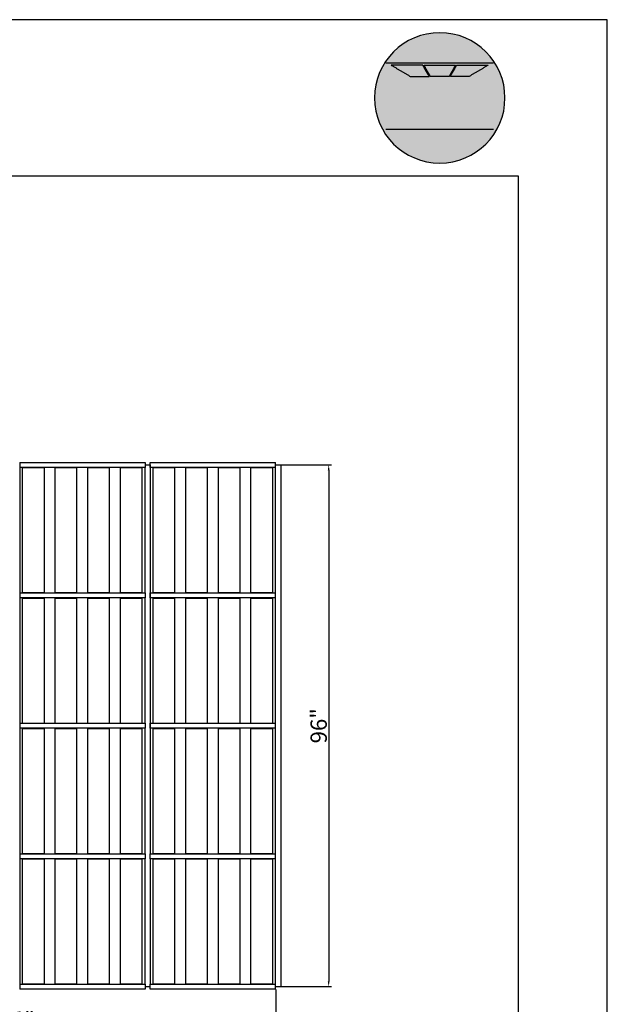
# Model space of a CAD drawing. Units: inches. Extents: x 6922 to 7282, y -306 to -28.
# Drawn here: x 7174 to 7282, y -209 to -28 of the extents above; entities that cross this region are included whole.
import ezdxf

# ---------------------------------------------------------------- set-up
doc = ezdxf.new("R2010")
doc.units = ezdxf.units.IN
doc.header["$MEASUREMENT"] = 0
for name, color, linetype, true_color in [('Default', 7, 'Continuous', 0x000000), ('Make2D$Visible$Curves', 7, 'Continuous', 0x000000), ('this one$Default', 7, 'Continuous', 0x000000)]:
    doc.layers.add(name, color=color, linetype=linetype, true_color=true_color)
doc.styles.add('Gill Sans MT Bold', font='txt')
doc.dimstyles.new('Gill Sans MT Bold', dxfattribs={"dimtxt": 1, "dimasz": 1, "dimexe": 0.5, "dimexo": 0.5, "dimgap": 0.25, "dimtad": 1, "dimtoh": 1, "dimzin": 1, "dimdsep": 46, "dimtxsty": 'Gill Sans MT Bold', "dimcen": 0.5, "dimazin": 1, "dimtfac": 1, "dimtdec": 4, "dimtix": 1, "dimtofl": 0, "dimtmove": 1, "dimatfit": 3, "dimfxl": 1, "dimtolj": 1, "dimtzin": 1, "dimarcsym": 0})

# ---------------------------------------------------------------- blocks, each defined once
blk = doc.blocks.new('*D1')
at = {"layer": 'Defpoints', "color": 0}
for p in [(7125.55, -205.77), (7220.64, -205.77), (7220.64, -213.73)]:
    blk.add_point(p, dxfattribs=at)
at = {"layer": 'this one$Default', "color": 0, "lineweight": -2}
for p, q in [((7125.55, -206.27), (7125.55, -214.23)), ((7220.64, -206.27), (7220.64, -214.23)), ((7126.55, -213.73), (7219.64, -213.73))]:
    blk.add_line(p, q, dxfattribs=at)
at = {"layer": 'this one$Default', "color": 0}
for points in [[(7126.55, -213.57), (7126.55, -213.9), (7125.55, -213.73)], [(7219.64, -213.9), (7219.64, -213.57), (7220.64, -213.73)]]:
    blk.add_solid(points, dxfattribs=at)
at = {"layer": 'this one$Default', "color": 0, "insert": (7173.09, -211.89), "char_height": 3, "attachment_point": 5, "style": 'Gill Sans MT Bold'}
blk.add_mtext('\\A1;96"', dxfattribs=at)
blk = doc.blocks.new('*D2')
at = {"layer": 'Defpoints', "color": 0}
for p in [(7220.61, -109.77), (7220.64, -205.77), (7230.37, -205.77)]:
    blk.add_point(p, dxfattribs=at)
at = {"layer": 'this one$Default', "color": 0, "lineweight": -2}
for p, q in [((7221.11, -109.77), (7230.87, -109.77)), ((7230.37, -110.77), (7230.37, -204.77)), ((7221.14, -205.77), (7230.87, -205.77))]:
    blk.add_line(p, q, dxfattribs=at)
at = {"layer": 'this one$Default', "color": 0}
for points in [[(7230.54, -110.77), (7230.2, -110.77), (7230.37, -109.77)], [(7230.2, -204.77), (7230.54, -204.77), (7230.37, -205.77)]]:
    blk.add_solid(points, dxfattribs=at)
at = {"layer": 'this one$Default', "color": 0, "insert": (7228.53, -157.77), "char_height": 3, "attachment_point": 5, "rotation": 90, "style": 'Gill Sans MT Bold'}
blk.add_mtext('\\A1;96"', dxfattribs=at)

msp = doc.modelspace()

# ---------------------------------------------------------------- hatches: boundary and pattern name
at = {"layer": 'Default'}
h = msp.add_hatch(color=256, dxfattribs=at)
h.paths.add_polyline_path([(7250.796, -54.234), (7251.106, -54.23), (7251.414, -54.219), (7251.719, -54.199), (7252.023, -54.172), (7252.324, -54.138), (7252.624, -54.096), (7252.92, -54.047), (7253.215, -53.99), (7253.506, -53.927), (7253.795, -53.856), (7254.081, -53.779), (7254.365, -53.695), (7254.645, -53.604), (7254.922, -53.506), (7255.196, -53.402), (7255.467, -53.291), (7255.735, -53.174), (7255.999, -53.051), (7256.259, -52.921), (7256.516, -52.786), (7256.769, -52.644), (7257.019, -52.497), (7257.264, -52.344), (7257.505, -52.185), (7257.743, -52.02), (7257.976, -51.85), (7258.205, -51.675), (7258.429, -51.494), (7258.649, -51.308), (7258.865, -51.117), (7259.075, -50.921), (7259.281, -50.72), (7259.483, -50.514), (7259.679, -50.303), (7259.87, -50.087), (7260.056, -49.867), (7260.237, -49.643), (7260.412, -49.414), (7260.582, -49.181), (7260.747, -48.944), (7260.906, -48.702), (7261.059, -48.457), (7261.206, -48.207), (7261.348, -47.954), (7261.483, -47.697), (7261.613, -47.437), (7261.736, -47.173), (7261.853, -46.905), (7261.964, -46.634), (7262.068, -46.36), (7262.166, -46.083), (7262.257, -45.803), (7262.341, -45.519), (7262.418, -45.233), (7262.489, -44.944), (7262.552, -44.653), (7262.609, -44.358), (7262.658, -44.062), (7262.7, -43.763), (7262.734, -43.461), (7262.761, -43.158), (7262.78, -42.852), (7262.792, -42.544), (7262.796, -42.234), (7262.792, -41.924), (7262.78, -41.617), (7262.761, -41.311), (7262.734, -41.007), (7262.7, -40.706), (7262.658, -40.407), (7262.609, -40.11), (7262.552, -39.816), (7262.489, -39.524), (7262.418, -39.235), (7262.341, -38.949), (7262.257, -38.666), (7262.166, -38.385), (7262.068, -38.108), (7261.964, -37.834), (7261.853, -37.563), (7261.736, -37.296), (7261.613, -37.032), (7261.483, -36.771), (7261.348, -36.514), (7261.206, -36.261), (7261.059, -36.012), (7260.906, -35.766), (7260.747, -35.525), (7260.582, -35.287), (7260.412, -35.054), (7260.237, -34.825), (7260.056, -34.601), (7259.87, -34.381), (7259.679, -34.166), (7259.483, -33.955), (7259.281, -33.749), (7259.075, -33.548), (7258.865, -33.352), (7258.649, -33.16), (7258.429, -32.974), (7258.205, -32.794), (7257.976, -32.618), (7257.743, -32.448), (7257.505, -32.284), (7257.264, -32.125), (7257.019, -31.971), (7256.769, -31.824), (7256.516, -31.683), (7256.259, -31.547), (7255.999, -31.418), (7255.735, -31.294), (7255.467, -31.177), (7255.196, -31.067), (7254.922, -30.962), (7254.645, -30.865), (7254.365, -30.774), (7254.081, -30.689), (7253.795, -30.612), (7253.506, -30.541), (7253.215, -30.478), (7252.92, -30.422), (7252.624, -30.372), (7252.324, -30.331), (7252.023, -30.296), (7251.719, -30.269), (7251.414, -30.25), (7251.106, -30.238), (7250.796, -30.234), (7250.486, -30.238), (7250.178, -30.25), (7249.873, -30.269), (7249.569, -30.296), (7249.268, -30.331), (7248.968, -30.372), (7248.672, -30.422), (7248.378, -30.478), (7248.086, -30.541), (7247.797, -30.612), (7247.511, -30.689), (7247.228, -30.774), (7246.947, -30.865), (7246.67, -30.962), (7246.396, -31.067), (7246.125, -31.177), (7245.858, -31.294), (7245.593, -31.418), (7245.333, -31.547), (7245.076, -31.683), (7244.823, -31.824), (7244.574, -31.971), (7244.328, -32.125), (7244.087, -32.284), (7243.849, -32.448), (7243.616, -32.618), (7243.387, -32.794), (7243.163, -32.974), (7242.943, -33.16), (7242.727, -33.352), (7242.517, -33.548), (7242.311, -33.749), (7242.11, -33.955), (7241.913, -34.166), (7241.722, -34.381), (7241.536, -34.601), (7241.355, -34.825), (7241.18, -35.054), (7241.01, -35.287), (7240.845, -35.525), (7240.686, -35.766), (7240.533, -36.012), (7240.386, -36.261), (7240.244, -36.514), (7240.109, -36.771), (7239.979, -37.032), (7239.856, -37.296), (7239.739, -37.563), (7239.628, -37.834), (7239.524, -38.108), (7239.427, -38.385), (7239.336, -38.666), (7239.251, -38.949), (7239.174, -39.235), (7239.103, -39.524), (7239.04, -39.816), (7238.983, -40.11), (7238.934, -40.407), (7238.892, -40.706), (7238.858, -41.007), (7238.831, -41.311), (7238.812, -41.617), (7238.8, -41.924), (7238.796, -42.234), (7238.8, -42.544), (7238.812, -42.852), (7238.831, -43.158), (7238.858, -43.461), (7238.892, -43.763), (7238.934, -44.062), (7238.983, -44.358), (7239.04, -44.653), (7239.103, -44.944), (7239.174, -45.233), (7239.251, -45.519), (7239.336, -45.803), (7239.427, -46.083), (7239.524, -46.36), (7239.628, -46.634), (7239.739, -46.905), (7239.856, -47.173), (7239.979, -47.437), (7240.109, -47.697), (7240.244, -47.954), (7240.386, -48.207), (7240.533, -48.457), (7240.686, -48.702), (7240.845, -48.944), (7241.01, -49.181), (7241.18, -49.414), (7241.355, -49.643), (7241.536, -49.867), (7241.722, -50.087), (7241.913, -50.303), (7242.11, -50.514), (7242.311, -50.72), (7242.517, -50.921), (7242.727, -51.117), (7242.943, -51.308), (7243.163, -51.494), (7243.387, -51.675), (7243.616, -51.85), (7243.849, -52.02), (7244.087, -52.185), (7244.328, -52.344), (7244.574, -52.497), (7244.823, -52.644), (7245.076, -52.786), (7245.333, -52.921), (7245.593, -53.051), (7245.858, -53.174), (7246.125, -53.291), (7246.396, -53.402), (7246.67, -53.506), (7246.947, -53.604), (7247.228, -53.695), (7247.511, -53.779), (7247.797, -53.856), (7248.086, -53.927), (7248.378, -53.99), (7248.672, -54.047), (7248.968, -54.096), (7249.268, -54.138), (7249.569, -54.172), (7249.873, -54.199), (7250.178, -54.219), (7250.486, -54.23)], flags=0)
h.paths.add_polyline_path([(7247.67, -36.218), (7248.842, -38.275), (7245.363, -38.275), (7241.883, -36.218)], flags=0)
h.paths.add_polyline_path([(7247.902, -36.218), (7249.051, -38.275), (7252.541, -38.275), (7253.69, -36.218)], flags=0)
h.paths.add_polyline_path([(7253.916, -36.218), (7252.744, -38.275), (7256.224, -38.275), (7259.703, -36.218)], flags=0)
at = {"layer": 'Default', "true_color": 0xffffff, "extrusion": (0, 0, -1)}
msp.add_hatch(color=7, dxfattribs=at).paths.add_polyline_path([(-7247.67, -36.218), (-7248.842, -38.275), (-7245.363, -38.275), (-7241.883, -36.218)], flags=0)
at = {"layer": 'Default', "true_color": 0xffffff}
for points in [[(7247.902, -36.218), (7249.051, -38.275), (7252.541, -38.275), (7253.69, -36.218)], [(7253.916, -36.218), (7252.744, -38.275), (7256.224, -38.275), (7259.703, -36.218)]]:
    msp.add_hatch(color=7, dxfattribs=at).paths.add_polyline_path(points, flags=0)

# ---------------------------------------------------------------- linework, layer by layer
at = {"layer": 'Default'}
for points in [[(6921.686, -305.967), (7281.61, -305.967), (7281.61, -27.844), (6921.686, -27.844)], [(6921.686, -305.967), (7281.61, -305.967), (7281.61, -27.844), (6921.686, -27.844)], [(6921.686, -305.967), (7281.61, -305.967), (7281.61, -27.844), (6921.686, -27.844)], [(6921.686, -305.967), (7281.61, -305.967), (7281.61, -27.844), (6921.686, -27.844)], [(6921.686, -305.967), (7281.61, -305.967), (7281.61, -27.844), (6921.686, -27.844)], [(6921.686, -305.967), (7281.61, -305.967), (7281.61, -27.844), (6921.686, -27.844)], [(6921.686, -305.967), (7281.61, -305.967), (7281.61, -27.844), (6921.686, -27.844)], [(6921.686, -305.967), (7281.61, -305.967), (7281.61, -27.844), (6921.686, -27.844)], [(6921.686, -305.967), (7281.61, -305.967), (7281.61, -27.844), (6921.686, -27.844)], [(6921.686, -305.967), (7281.61, -305.967), (7281.61, -27.844), (6921.686, -27.844)], [(6921.686, -305.967), (7281.61, -305.967), (7281.61, -27.844), (6921.686, -27.844)], [(6921.686, -305.967), (7281.61, -305.967), (7281.61, -27.844), (6921.686, -27.844)], [(6921.686, -305.967), (7281.61, -305.967), (7281.61, -27.844), (6921.686, -27.844)], [(6921.686, -305.967), (7281.61, -305.967), (7281.61, -27.844), (6921.686, -27.844)], [(6921.686, -305.967), (7281.61, -305.967), (7281.61, -27.844), (6921.686, -27.844)], [(6921.686, -305.967), (7281.61, -305.967), (7281.61, -27.844), (6921.686, -27.844)], [(6938.046, -289.607), (7265.25, -289.607), (7265.25, -56.658), (6938.046, -56.658)], [(6938.046, -289.607), (7265.25, -289.607), (7265.25, -56.658), (6938.046, -56.658)], [(6938.046, -289.607), (7265.25, -289.607), (7265.25, -56.658), (6938.046, -56.658)], [(6938.046, -289.607), (7265.25, -289.607), (7265.25, -56.658), (6938.046, -56.658)], [(6938.046, -289.607), (7265.25, -289.607), (7265.25, -56.658), (6938.046, -56.658)], [(6938.046, -289.607), (7265.25, -289.607), (7265.25, -56.658), (6938.046, -56.658)], [(6938.046, -289.607), (7265.25, -289.607), (7265.25, -56.658), (6938.046, -56.658)], [(6938.046, -289.607), (7265.25, -289.607), (7265.25, -56.658), (6938.046, -56.658)], [(6938.046, -289.607), (7265.25, -289.607), (7265.25, -56.658), (6938.046, -56.658)], [(6938.046, -289.607), (7265.25, -289.607), (7265.25, -56.658), (6938.046, -56.658)], [(6938.046, -289.607), (7265.25, -289.607), (7265.25, -56.658), (6938.046, -56.658)], [(6938.046, -289.607), (7265.25, -289.607), (7265.25, -56.658), (6938.046, -56.658)], [(6938.046, -289.607), (7265.25, -289.607), (7265.25, -56.658), (6938.046, -56.658)], [(6938.046, -289.607), (7265.25, -289.607), (7265.25, -56.658), (6938.046, -56.658)], [(6938.046, -289.607), (7265.25, -289.607), (7265.25, -56.658), (6938.046, -56.658)], [(6938.046, -289.607), (7265.25, -289.607), (7265.25, -56.658), (6938.046, -56.658)]]:
    msp.add_lwpolyline(points, close=True, dxfattribs=at)
at = {"layer": 'Default', "color": 7, "true_color": 0xffffff}
for points in [[(7240.884, -35.765), (7260.708, -35.765)], [(7240.884, -48.003), (7260.708, -48.003)]]:
    msp.add_lwpolyline(points, dxfattribs=at)
at = {"layer": 'Default', "color": 18, "true_color": 0x000000}
for points in [[(7250.796, -30.234), (7244.168, -30.234), (7238.796, -35.607), (7238.796, -42.234)], [(7262.796, -42.234), (7262.796, -35.607), (7257.424, -30.234), (7250.796, -30.234)], [(7238.796, -42.234), (7238.796, -48.862), (7244.168, -54.234), (7250.796, -54.234)], [(7250.796, -54.234), (7257.424, -54.234), (7262.796, -48.862), (7262.796, -42.234)]]:
    msp.add_open_spline(points, degree=3, dxfattribs=at)
at = {"layer": 'Default'}
for points, knots in [([(7247.67, -36.218), (7248.256, -37.246), (7248.842, -38.275), (7247.102, -38.275), (7245.363, -38.275), (7243.623, -37.246), (7241.883, -36.218), (7244.777, -36.218), (7247.67, -36.218)], [0, 0, 0, 5.2275719, 5.2275719, 12.9115719, 12.9115719, 21.83758, 21.83758, 34.61758, 34.61758, 34.61758]), ([(7247.902, -36.218), (7248.477, -37.246), (7249.051, -38.275), (7250.796, -38.275), (7252.541, -38.275), (7253.115, -37.246), (7253.69, -36.218), (7250.796, -36.218), (7247.902, -36.218)], [0, 0, 0, 5.2020246, 5.2020246, 12.9100246, 12.9100246, 18.1120492, 18.1120492, 30.8920492, 30.8920492, 30.8920492]), ([(7253.916, -36.218), (7253.33, -37.246), (7252.744, -38.275), (7254.484, -38.275), (7256.224, -38.275), (7257.963, -37.246), (7259.703, -36.218), (7256.81, -36.218), (7253.916, -36.218)], [0, 0, 0, 5.2275719, 5.2275719, 12.9115719, 12.9115719, 21.83758, 21.83758, 34.61758, 34.61758, 34.61758])]:
    msp.add_open_spline(points, degree=2, knots=knots, dxfattribs=at)
at = {"layer": 'Make2D$Visible$Curves', "color": 18, "lineweight": -3, "true_color": 0x000000}
for points, weights, knots in [([(7173.519, -109.77), (7173.532, -109.77), (7173.54, -109.77), (7173.547, -109.77), (7173.547, -109.77)], [0.999301197842, 0.906392309521, 0.999301242144, 0.924601525217, 0.970020428128], [-1.471791304, -1.471791304, -1.471791304, -1.447886681, -1.447886681, -1.428667124, -1.428667124, -1.428667124]), ([(7173.547, -109.301), (7173.547, -109.301), (7173.547, -109.308), (7173.547, -109.316), (7173.547, -109.329)], [0.971051921949, 0.924606949718, 1.00000181615, 0.907044300541, 0.999301197842], [-2.394546683, -2.394546683, -2.394546683, -2.375177889, -2.375177889, -2.351297284, -2.351297284, -2.351297284]), ([(7173.547, -110.211), (7173.547, -110.224), (7173.547, -110.232), (7173.547, -110.239), (7173.547, -110.239)], [0.999301197842, 0.906392309521, 0.999301242144, 0.924601525213, 0.970020428132], [-1.471791304, -1.471791304, -1.471791304, -1.447886681, -1.447886681, -1.428667124, -1.428667124, -1.428667124]), ([(7196.609, -109.77), (7196.609, -109.77), (7196.616, -109.77), (7196.624, -109.77), (7196.637, -109.77)], [0.971051921947, 0.924606949719, 1.00000181615, 0.907044300541, 0.999301197842], [-2.394546683, -2.394546683, -2.394546683, -2.375177889, -2.375177889, -2.351297284, -2.351297284, -2.351297284]), ([(7196.61, -109.301), (7196.61, -109.301), (7196.61, -109.308), (7196.61, -109.316), (7196.61, -109.329)], [0.971051921949, 0.924606949718, 1.00000181615, 0.907044300541, 0.999301197842], [-2.394546683, -2.394546683, -2.394546683, -2.375177889, -2.375177889, -2.351297284, -2.351297284, -2.351297284]), ([(7196.61, -110.211), (7196.61, -110.224), (7196.61, -110.232), (7196.61, -110.239), (7196.61, -110.239)], [0.999301197842, 0.906392309521, 0.999301242144, 0.924601525207, 0.970020428139], [-1.471791304, -1.471791304, -1.471791304, -1.447886681, -1.447886681, -1.428667124, -1.428667124, -1.428667124]), ([(7197.519, -109.77), (7197.532, -109.77), (7197.54, -109.77), (7197.547, -109.77), (7197.547, -109.77)], [0.999301197842, 0.906392309521, 0.999301242144, 0.924601525219, 0.970020428125], [-1.471791304, -1.471791304, -1.471791304, -1.447886681, -1.447886681, -1.428667124, -1.428667124, -1.428667124]), ([(7197.547, -109.329), (7197.547, -109.316), (7197.547, -109.308), (7197.547, -109.301), (7197.547, -109.301)], [0.999301197842, 0.907044300541, 1.00000181615, 0.924606949717, 0.971051921951], [-0.316659637, -0.316659637, -0.316659637, -0.292779032, -0.292779032, -0.273410237, -0.273410237, -0.273410237]), ([(7197.547, -110.239), (7197.547, -110.239), (7197.547, -110.232), (7197.547, -110.224), (7197.547, -110.211)], [0.970020428132, 0.924601525213, 0.999301242144, 0.906392309521, 0.999301197842], [-1.239289796, -1.239289796, -1.239289796, -1.220070239, -1.220070239, -1.196165616, -1.196165616, -1.196165616]), ([(7220.61, -109.329), (7220.61, -109.316), (7220.61, -109.308), (7220.61, -109.301), (7220.61, -109.301)], [0.999301197842, 0.907044300541, 1.00000181615, 0.924606949718, 0.971051921949], [-0.316659637, -0.316659637, -0.316659637, -0.292779032, -0.292779032, -0.273410237, -0.273410237, -0.273410237]), ([(7220.61, -109.77), (7220.611, -109.77), (7220.616, -109.77), (7220.624, -109.77), (7220.637, -109.77)], [0.95467500976, 0.943631008351, 0.999301242144, 0.906392309521, 0.999301197842], [-1.234393683, -1.234393683, -1.234393683, -1.220070239, -1.220070239, -1.196165616, -1.196165616, -1.196165616]), ([(7220.61, -110.238), (7220.61, -110.237), (7220.61, -110.232), (7220.61, -110.224), (7220.61, -110.211)], [0.953955409473, 0.945670309443, 0.999301242144, 0.906392309521, 0.999301197842], [-1.23386899, -1.23386899, -1.23386899, -1.220070239, -1.220070239, -1.196165616, -1.196165616, -1.196165616]), ([(7221.519, -109.77), (7221.532, -109.77), (7221.54, -109.77), (7221.547, -109.77), (7221.547, -109.77)], [0.999301197842, 0.907044300541, 1.00000181615, 0.924606949727, 0.971051921938], [-0.316659637, -0.316659637, -0.316659637, -0.292779032, -0.292779032, -0.273410237, -0.273410237, -0.273410237]), ([(7173.547, -133.302), (7173.547, -133.302), (7173.547, -133.308), (7173.547, -133.316), (7173.547, -133.329)], [0.970020428132, 0.924601525213, 0.999301242144, 0.906392309521, 0.999301197842], [-1.239289796, -1.239289796, -1.239289796, -1.220070239, -1.220070239, -1.196165616, -1.196165616, -1.196165616]), ([(7196.61, -133.302), (7196.61, -133.302), (7196.61, -133.308), (7196.61, -133.316), (7196.61, -133.329)], [0.970020428132, 0.924601525213, 0.999301242144, 0.906392309521, 0.999301197842], [-1.239289796, -1.239289796, -1.239289796, -1.220070239, -1.220070239, -1.196165616, -1.196165616, -1.196165616]), ([(7197.547, -133.329), (7197.547, -133.316), (7197.547, -133.308), (7197.547, -133.302), (7197.547, -133.302)], [0.999301197842, 0.906392309521, 0.999301242144, 0.924601525211, 0.970020428134], [-1.471791304, -1.471791304, -1.471791304, -1.447886681, -1.447886681, -1.428667124, -1.428667124, -1.428667124]), ([(7220.61, -133.329), (7220.61, -133.316), (7220.61, -133.308), (7220.61, -133.302), (7220.61, -133.302)], [0.999301197842, 0.906392309521, 0.999301242144, 0.924601525213, 0.970020428132], [-1.471791304, -1.471791304, -1.471791304, -1.447886681, -1.447886681, -1.428667124, -1.428667124, -1.428667124]), ([(7173.547, -134.211), (7173.547, -134.224), (7173.547, -134.232), (7173.547, -134.239), (7173.547, -134.239)], [0.999301197842, 0.907044300541, 1.00000181615, 0.924606949718, 0.971051921949], [-0.316659637, -0.316659637, -0.316659637, -0.292779032, -0.292779032, -0.273410237, -0.273410237, -0.273410237]), ([(7196.61, -134.211), (7196.61, -134.224), (7196.61, -134.232), (7196.61, -134.241), (7196.61, -134.239), (7196.61, -134.237), (7196.61, -134.226), (7196.61, -134.219), (7196.61, -134.211)], [0.999301197842, 0.907044300541, 1.00000181615, 0.906692666256, 1.00000181615, 0.906692666256, 1.00000181615, 0.942459383159, 0.95588815928], [-0.316659637, -0.316659637, -0.316659637, -0.292779032, -0.292779032, -0.268808092, -0.268808092, -0.244837153, -0.244837153, -0.230054614, -0.230054614, -0.230054614]), ([(7197.547, -134.239), (7197.547, -134.239), (7197.547, -134.232), (7197.547, -134.224), (7197.547, -134.211)], [0.971051921949, 0.924606949718, 1.00000181615, 0.907044300541, 0.999301197842], [-2.394546683, -2.394546683, -2.394546683, -2.375177889, -2.375177889, -2.351297284, -2.351297284, -2.351297284]), ([(7220.61, -134.239), (7220.61, -134.239), (7220.61, -134.232), (7220.61, -134.224), (7220.61, -134.211)], [0.971051921949, 0.924606949718, 1.00000181615, 0.907044300541, 0.999301197842], [-2.394546683, -2.394546683, -2.394546683, -2.375177889, -2.375177889, -2.351297284, -2.351297284, -2.351297284]), ([(7173.547, -157.302), (7173.547, -157.302), (7173.547, -157.308), (7173.547, -157.316), (7173.547, -157.329)], [0.970020428132, 0.924601525213, 0.999301242144, 0.906392309521, 0.999301197842], [-1.239289796, -1.239289796, -1.239289796, -1.220070239, -1.220070239, -1.196165616, -1.196165616, -1.196165616]), ([(7196.61, -157.302), (7196.61, -157.302), (7196.61, -157.308), (7196.61, -157.316), (7196.61, -157.329)], [0.970020428132, 0.924601525213, 0.999301242144, 0.906392309521, 0.999301197842], [-1.239289796, -1.239289796, -1.239289796, -1.220070239, -1.220070239, -1.196165616, -1.196165616, -1.196165616]), ([(7197.547, -157.329), (7197.547, -157.316), (7197.547, -157.308), (7197.547, -157.302), (7197.547, -157.302)], [0.999301197842, 0.906392309521, 0.999301242144, 0.924601525211, 0.970020428134], [-1.471791304, -1.471791304, -1.471791304, -1.447886681, -1.447886681, -1.428667124, -1.428667124, -1.428667124]), ([(7220.61, -157.329), (7220.61, -157.316), (7220.61, -157.308), (7220.61, -157.302), (7220.61, -157.302)], [0.999301197842, 0.906392309521, 0.999301242144, 0.924601525213, 0.970020428131], [-1.471791304, -1.471791304, -1.471791304, -1.447886681, -1.447886681, -1.428667124, -1.428667124, -1.428667124]), ([(7173.547, -158.211), (7173.547, -158.224), (7173.547, -158.232), (7173.547, -158.239), (7173.547, -158.239)], [0.999301197842, 0.907044300541, 1.00000181615, 0.924606949718, 0.971051921949], [-0.316659637, -0.316659637, -0.316659637, -0.292779032, -0.292779032, -0.273410237, -0.273410237, -0.273410237]), ([(7196.61, -158.211), (7196.61, -158.224), (7196.61, -158.232), (7196.61, -158.239), (7196.61, -158.239)], [0.999301197842, 0.907044300541, 1.00000181615, 0.924606949708, 0.971051921961], [-0.316659637, -0.316659637, -0.316659637, -0.292779032, -0.292779032, -0.273410237, -0.273410237, -0.273410237]), ([(7197.547, -158.239), (7197.547, -158.239), (7197.547, -158.232), (7197.547, -158.224), (7197.547, -158.211)], [0.971051921949, 0.924606949718, 1.00000181615, 0.907044300541, 0.999301197842], [-2.394546683, -2.394546683, -2.394546683, -2.375177889, -2.375177889, -2.351297284, -2.351297284, -2.351297284]), ([(7220.61, -158.239), (7220.61, -158.237), (7220.61, -158.232), (7220.61, -158.224), (7220.61, -158.211)], [0.955170438944, 0.944124415412, 1.00000181615, 0.907044300541, 0.999301197842], [-2.389532684, -2.389532684, -2.389532684, -2.375177889, -2.375177889, -2.351297284, -2.351297284, -2.351297284]), ([(7173.547, -181.302), (7173.547, -181.302), (7173.547, -181.308), (7173.547, -181.316), (7173.547, -181.329)], [0.970020428131, 0.924601525213, 0.999301242144, 0.906392309521, 0.999301197842], [-1.239289796, -1.239289796, -1.239289796, -1.220070239, -1.220070239, -1.196165616, -1.196165616, -1.196165616]), ([(7173.547, -182.211), (7173.547, -182.224), (7173.547, -182.232), (7173.547, -182.239), (7173.547, -182.239)], [0.999301197842, 0.907044300541, 1.00000181615, 0.924606949718, 0.971051921949], [-0.316659637, -0.316659637, -0.316659637, -0.292779032, -0.292779032, -0.273410237, -0.273410237, -0.273410237]), ([(7196.61, -181.302), (7196.61, -181.302), (7196.61, -181.308), (7196.61, -181.316), (7196.61, -181.329)], [0.970020428131, 0.924601525213, 0.999301242144, 0.906392309521, 0.999301197842], [-1.239289796, -1.239289796, -1.239289796, -1.220070239, -1.220070239, -1.196165616, -1.196165616, -1.196165616]), ([(7196.61, -182.211), (7196.61, -182.224), (7196.61, -182.232), (7196.61, -182.239), (7196.61, -182.239)], [0.999301197842, 0.907044300541, 1.00000181615, 0.924606949708, 0.971051921961], [-0.316659637, -0.316659637, -0.316659637, -0.292779032, -0.292779032, -0.273410237, -0.273410237, -0.273410237]), ([(7197.547, -181.329), (7197.547, -181.316), (7197.547, -181.308), (7197.547, -181.302), (7197.547, -181.302)], [0.999301197842, 0.906392309521, 0.999301242144, 0.924601525211, 0.970020428134], [-1.471791304, -1.471791304, -1.471791304, -1.447886681, -1.447886681, -1.428667124, -1.428667124, -1.428667124]), ([(7197.547, -182.239), (7197.547, -182.239), (7197.547, -182.232), (7197.547, -182.224), (7197.547, -182.211)], [0.971051921949, 0.924606949718, 1.00000181615, 0.907044300541, 0.999301197842], [-2.394546683, -2.394546683, -2.394546683, -2.375177889, -2.375177889, -2.351297284, -2.351297284, -2.351297284]), ([(7220.61, -181.329), (7220.61, -181.316), (7220.61, -181.308), (7220.61, -181.302), (7220.61, -181.302)], [0.999301197842, 0.906392309521, 0.999301242144, 0.924601525213, 0.970020428132], [-1.471791304, -1.471791304, -1.471791304, -1.447886681, -1.447886681, -1.428667124, -1.428667124, -1.428667124]), ([(7220.61, -182.239), (7220.61, -182.239), (7220.61, -182.232), (7220.61, -182.224), (7220.61, -182.211)], [0.971051921949, 0.924606949718, 1.00000181615, 0.907044300541, 0.999301197842], [-2.394546683, -2.394546683, -2.394546683, -2.375177889, -2.375177889, -2.351297284, -2.351297284, -2.351297284]), ([(7173.547, -205.301), (7173.547, -205.301), (7173.547, -205.308), (7173.547, -205.316), (7173.547, -205.329)], [0.971051921949, 0.924606949718, 1.00000181615, 0.907044300541, 0.999301197842], [-2.394546683, -2.394546683, -2.394546683, -2.375177889, -2.375177889, -2.351297284, -2.351297284, -2.351297284]), ([(7173.547, -206.211), (7173.547, -206.224), (7173.547, -206.232), (7173.547, -206.239), (7173.547, -206.239)], [0.999301197842, 0.906392309521, 0.999301242144, 0.924601525213, 0.970020428131], [-1.471791304, -1.471791304, -1.471791304, -1.447886681, -1.447886681, -1.428667124, -1.428667124, -1.428667124]), ([(7196.609, -205.77), (7196.609, -205.77), (7196.616, -205.77), (7196.624, -205.77), (7196.637, -205.77)], [0.971051921947, 0.924606949719, 1.00000181615, 0.907044300541, 0.999301197842], [-2.394546683, -2.394546683, -2.394546683, -2.375177889, -2.375177889, -2.351297284, -2.351297284, -2.351297284]), ([(7196.61, -205.301), (7196.61, -205.301), (7196.61, -205.308), (7196.61, -205.316), (7196.61, -205.329)], [0.971051921949, 0.924606949718, 1.00000181615, 0.907044300541, 0.999301197842], [-2.394546683, -2.394546683, -2.394546683, -2.375177889, -2.375177889, -2.351297284, -2.351297284, -2.351297284]), ([(7196.61, -206.211), (7196.61, -206.224), (7196.61, -206.232), (7196.61, -206.239), (7196.61, -206.239)], [0.999301197842, 0.906392309521, 0.999301242144, 0.924601525207, 0.970020428139], [-1.471791304, -1.471791304, -1.471791304, -1.447886681, -1.447886681, -1.428667124, -1.428667124, -1.428667124]), ([(7197.519, -205.77), (7197.532, -205.77), (7197.54, -205.77), (7197.547, -205.77), (7197.547, -205.77)], [0.999301197842, 0.906392309521, 0.999301242144, 0.924601525205, 0.970020428141], [-1.471791304, -1.471791304, -1.471791304, -1.447886681, -1.447886681, -1.428667124, -1.428667124, -1.428667124]), ([(7197.547, -205.329), (7197.547, -205.316), (7197.547, -205.308), (7197.547, -205.301), (7197.547, -205.301)], [0.999301197842, 0.907044300541, 1.00000181615, 0.924606949722, 0.971051921944], [-0.316659637, -0.316659637, -0.316659637, -0.292779032, -0.292779032, -0.273410237, -0.273410237, -0.273410237]), ([(7197.547, -206.239), (7197.547, -206.239), (7197.547, -206.232), (7197.547, -206.224), (7197.547, -206.211)], [0.970020428132, 0.924601525213, 0.999301242144, 0.906392309521, 0.999301197842], [-1.239289796, -1.239289796, -1.239289796, -1.220070239, -1.220070239, -1.196165616, -1.196165616, -1.196165616]), ([(7220.609, -205.77), (7220.609, -205.77), (7220.616, -205.77), (7220.624, -205.77), (7220.637, -205.77)], [0.97002042813, 0.924601525214, 0.999301242144, 0.906392309521, 0.999301197842], [-1.239289796, -1.239289796, -1.239289796, -1.220070239, -1.220070239, -1.196165616, -1.196165616, -1.196165616]), ([(7220.61, -205.329), (7220.61, -205.316), (7220.61, -205.308), (7220.61, -205.301), (7220.61, -205.301)], [0.999301197842, 0.907044300541, 1.00000181615, 0.924606949718, 0.971051921949], [-0.316659637, -0.316659637, -0.316659637, -0.292779032, -0.292779032, -0.273410237, -0.273410237, -0.273410237]), ([(7220.61, -206.239), (7220.61, -206.239), (7220.61, -206.232), (7220.61, -206.224), (7220.61, -206.211)], [0.970020428132, 0.924601525213, 0.999301242144, 0.906392309521, 0.999301197842], [-1.239289796, -1.239289796, -1.239289796, -1.220070239, -1.220070239, -1.196165616, -1.196165616, -1.196165616]), ([(7221.519, -205.77), (7221.532, -205.77), (7221.54, -205.77), (7221.547, -205.77), (7221.547, -205.77)], [0.999301197842, 0.907044300541, 1.00000181615, 0.924606949723, 0.971051921943], [-0.316659637, -0.316659637, -0.316659637, -0.292779032, -0.292779032, -0.273410237, -0.273410237, -0.273410237])]:
    msp.add_rational_spline(points, weights, degree=2, knots=knots, dxfattribs=at)
for points in [[(7173.547, -109.301), (7185.078, -109.301), (7196.61, -109.301)], [(7173.547, -109.329), (7173.547, -109.77), (7173.547, -110.211)], [(7196.61, -110.239), (7185.078, -110.239), (7173.547, -110.239)], [(7173.547, -110.239), (7173.547, -121.77), (7173.547, -133.302)], [(7174.078, -133.27), (7174.078, -121.77), (7174.078, -110.27)], [(7174.078, -110.27), (7176.078, -110.27), (7178.078, -110.27)], [(7178.078, -133.27), (7178.078, -121.77), (7178.078, -110.27)], [(7180.078, -133.27), (7180.078, -121.77), (7180.078, -110.27)], [(7180.078, -110.27), (7182.078, -110.27), (7184.078, -110.27)], [(7184.078, -133.27), (7184.078, -121.77), (7184.078, -110.27)], [(7186.078, -133.27), (7186.078, -121.77), (7186.078, -110.27)], [(7186.078, -110.27), (7188.078, -110.27), (7190.078, -110.27)], [(7190.078, -133.27), (7190.078, -121.77), (7190.078, -110.27)], [(7192.078, -133.27), (7192.078, -121.77), (7192.078, -110.27)], [(7192.078, -110.27), (7194.078, -110.27), (7196.078, -110.27)], [(7196.078, -133.27), (7196.078, -121.77), (7196.078, -110.27)], [(7196.609, -133.302), (7196.609, -121.77), (7196.609, -110.239)], [(7196.61, -109.329), (7196.61, -109.77), (7196.61, -110.211)], [(7196.637, -109.77), (7197.078, -109.77), (7197.519, -109.77)], [(7197.547, -109.301), (7209.078, -109.301), (7220.61, -109.301)], [(7197.547, -110.211), (7197.547, -109.77), (7197.547, -109.329)], [(7197.547, -109.77), (7197.547, -145.536), (7197.547, -181.302)], [(7220.609, -110.239), (7209.078, -110.239), (7197.547, -110.239)], [(7198.078, -133.27), (7198.078, -121.77), (7198.078, -110.27)], [(7198.078, -110.27), (7200.078, -110.27), (7202.078, -110.27)], [(7202.078, -133.27), (7202.078, -121.77), (7202.078, -110.27)], [(7204.078, -133.27), (7204.078, -121.77), (7204.078, -110.27)], [(7204.078, -110.27), (7206.078, -110.27), (7208.078, -110.27)], [(7208.078, -133.27), (7208.078, -121.77), (7208.078, -110.27)], [(7210.078, -133.27), (7210.078, -121.77), (7210.078, -110.27)], [(7210.078, -110.27), (7212.078, -110.27), (7214.078, -110.27)], [(7214.078, -133.27), (7214.078, -121.77), (7214.078, -110.27)], [(7216.078, -133.27), (7216.078, -121.77), (7216.078, -110.27)], [(7216.078, -110.27), (7218.078, -110.27), (7220.078, -110.27)], [(7220.078, -133.27), (7220.078, -121.77), (7220.078, -110.27)], [(7220.609, -133.302), (7220.609, -121.77), (7220.609, -110.239)], [(7220.61, -110.211), (7220.61, -109.77), (7220.61, -109.329)], [(7220.637, -109.77), (7221.078, -109.77), (7221.519, -109.77)], [(7221.547, -109.77), (7221.547, -157.77), (7221.547, -205.77)], [(7173.547, -133.302), (7185.078, -133.302), (7196.61, -133.302)], [(7173.547, -133.329), (7173.547, -133.77), (7173.547, -134.211)], [(7174.078, -133.27), (7176.078, -133.27), (7178.078, -133.27)], [(7180.078, -133.27), (7182.078, -133.27), (7184.078, -133.27)], [(7186.078, -133.27), (7188.078, -133.27), (7190.078, -133.27)], [(7192.078, -133.27), (7194.078, -133.27), (7196.078, -133.27)], [(7196.61, -133.329), (7196.61, -133.77), (7196.61, -134.211)], [(7197.547, -133.302), (7209.078, -133.302), (7220.61, -133.302)], [(7197.547, -134.211), (7197.547, -133.77), (7197.547, -133.329)], [(7197.547, -133.583), (7197.547, -133.583), (7197.547, -133.583)], [(7197.547, -133.958), (7197.547, -133.958), (7197.547, -133.958)], [(7198.078, -133.27), (7200.078, -133.27), (7202.078, -133.27)], [(7204.078, -133.27), (7206.078, -133.27), (7208.078, -133.27)], [(7210.078, -133.27), (7212.078, -133.27), (7214.078, -133.27)], [(7216.078, -133.27), (7218.078, -133.27), (7220.078, -133.27)], [(7220.61, -134.211), (7220.61, -133.77), (7220.61, -133.329)], [(7173.547, -134.239), (7173.547, -145.77), (7173.547, -157.302)], [(7196.61, -134.239), (7185.078, -134.239), (7173.547, -134.239)], [(7174.078, -157.27), (7174.078, -145.77), (7174.078, -134.27)], [(7174.078, -134.27), (7176.078, -134.27), (7178.078, -134.27)], [(7178.078, -157.27), (7178.078, -145.77), (7178.078, -134.27)], [(7180.078, -157.27), (7180.078, -145.77), (7180.078, -134.27)], [(7180.078, -134.27), (7182.078, -134.27), (7184.078, -134.27)], [(7184.078, -157.27), (7184.078, -145.77), (7184.078, -134.27)], [(7186.078, -157.27), (7186.078, -145.77), (7186.078, -134.27)], [(7186.078, -134.27), (7188.078, -134.27), (7190.078, -134.27)], [(7190.078, -157.27), (7190.078, -145.77), (7190.078, -134.27)], [(7192.078, -157.27), (7192.078, -145.77), (7192.078, -134.27)], [(7192.078, -134.27), (7194.078, -134.27), (7196.078, -134.27)], [(7196.078, -157.27), (7196.078, -145.77), (7196.078, -134.27)], [(7196.609, -157.302), (7196.609, -145.77), (7196.609, -134.239)], [(7220.61, -134.239), (7209.078, -134.239), (7197.547, -134.239)], [(7198.078, -157.27), (7198.078, -145.77), (7198.078, -134.27)], [(7198.078, -134.27), (7200.078, -134.27), (7202.078, -134.27)], [(7202.078, -157.27), (7202.078, -145.77), (7202.078, -134.27)], [(7204.078, -157.27), (7204.078, -145.77), (7204.078, -134.27)], [(7204.078, -134.27), (7206.078, -134.27), (7208.078, -134.27)], [(7208.078, -157.27), (7208.078, -145.77), (7208.078, -134.27)], [(7210.078, -157.27), (7210.078, -145.77), (7210.078, -134.27)], [(7210.078, -134.27), (7212.078, -134.27), (7214.078, -134.27)], [(7214.078, -157.27), (7214.078, -145.77), (7214.078, -134.27)], [(7216.078, -157.27), (7216.078, -145.77), (7216.078, -134.27)], [(7216.078, -134.27), (7218.078, -134.27), (7220.078, -134.27)], [(7220.078, -157.27), (7220.078, -145.77), (7220.078, -134.27)], [(7220.609, -157.302), (7220.609, -145.77), (7220.609, -134.239)], [(7173.547, -157.302), (7185.078, -157.302), (7196.61, -157.302)], [(7173.547, -157.329), (7173.547, -157.77), (7173.547, -158.211)], [(7174.078, -157.27), (7176.078, -157.27), (7178.078, -157.27)], [(7180.078, -157.27), (7182.078, -157.27), (7184.078, -157.27)], [(7186.078, -157.27), (7188.078, -157.27), (7190.078, -157.27)], [(7192.078, -157.27), (7194.078, -157.27), (7196.078, -157.27)], [(7196.61, -157.329), (7196.61, -157.77), (7196.61, -158.211)], [(7197.547, -157.302), (7209.078, -157.302), (7220.61, -157.302)], [(7197.547, -158.211), (7197.547, -157.77), (7197.547, -157.329)], [(7198.078, -157.27), (7200.078, -157.27), (7202.078, -157.27)], [(7204.078, -157.27), (7206.078, -157.27), (7208.078, -157.27)], [(7210.078, -157.27), (7212.078, -157.27), (7214.078, -157.27)], [(7216.078, -157.27), (7218.078, -157.27), (7220.078, -157.27)], [(7220.61, -158.211), (7220.61, -157.77), (7220.61, -157.329)], [(7173.547, -157.958), (7173.547, -157.958), (7173.547, -157.958)], [(7196.61, -158.239), (7185.078, -158.239), (7173.547, -158.239)], [(7173.547, -158.239), (7173.547, -169.77), (7173.547, -181.302)], [(7174.078, -181.27), (7174.078, -169.77), (7174.078, -158.27)], [(7174.078, -158.27), (7176.078, -158.27), (7178.078, -158.27)], [(7178.078, -181.27), (7178.078, -169.77), (7178.078, -158.27)], [(7180.078, -181.27), (7180.078, -169.77), (7180.078, -158.27)], [(7180.078, -158.27), (7182.078, -158.27), (7184.078, -158.27)], [(7184.078, -181.27), (7184.078, -169.77), (7184.078, -158.27)], [(7186.078, -181.27), (7186.078, -169.77), (7186.078, -158.27)], [(7186.078, -158.27), (7188.078, -158.27), (7190.078, -158.27)], [(7190.078, -181.27), (7190.078, -169.77), (7190.078, -158.27)], [(7192.078, -181.27), (7192.078, -169.77), (7192.078, -158.27)], [(7192.078, -158.27), (7194.078, -158.27), (7196.078, -158.27)], [(7196.078, -181.27), (7196.078, -169.77), (7196.078, -158.27)], [(7196.609, -181.302), (7196.609, -169.77), (7196.609, -158.239)], [(7220.61, -158.239), (7209.078, -158.239), (7197.547, -158.239)], [(7198.078, -181.27), (7198.078, -169.77), (7198.078, -158.27)], [(7198.078, -158.27), (7200.078, -158.27), (7202.078, -158.27)], [(7202.078, -181.27), (7202.078, -169.77), (7202.078, -158.27)], [(7204.078, -181.27), (7204.078, -169.77), (7204.078, -158.27)], [(7204.078, -158.27), (7206.078, -158.27), (7208.078, -158.27)], [(7208.078, -181.27), (7208.078, -169.77), (7208.078, -158.27)], [(7210.078, -181.27), (7210.078, -169.77), (7210.078, -158.27)], [(7210.078, -158.27), (7212.078, -158.27), (7214.078, -158.27)], [(7214.078, -181.27), (7214.078, -169.77), (7214.078, -158.27)], [(7216.078, -181.27), (7216.078, -169.77), (7216.078, -158.27)], [(7216.078, -158.27), (7218.078, -158.27), (7220.078, -158.27)], [(7220.078, -181.27), (7220.078, -169.77), (7220.078, -158.27)], [(7220.609, -181.302), (7220.609, -169.77), (7220.609, -158.239)], [(7173.547, -181.302), (7185.078, -181.302), (7196.61, -181.302)], [(7173.547, -181.329), (7173.547, -181.77), (7173.547, -182.211)], [(7196.61, -182.239), (7185.078, -182.239), (7173.547, -182.239)], [(7173.547, -182.239), (7173.547, -193.77), (7173.547, -205.301)], [(7174.078, -181.27), (7176.078, -181.27), (7178.078, -181.27)], [(7174.078, -205.27), (7174.078, -193.77), (7174.078, -182.27)], [(7174.078, -182.27), (7176.078, -182.27), (7178.078, -182.27)], [(7178.078, -205.27), (7178.078, -193.77), (7178.078, -182.27)], [(7180.078, -181.27), (7182.078, -181.27), (7184.078, -181.27)], [(7180.078, -205.27), (7180.078, -193.77), (7180.078, -182.27)], [(7180.078, -182.27), (7182.078, -182.27), (7184.078, -182.27)], [(7184.078, -205.27), (7184.078, -193.77), (7184.078, -182.27)], [(7186.078, -181.27), (7188.078, -181.27), (7190.078, -181.27)], [(7186.078, -205.27), (7186.078, -193.77), (7186.078, -182.27)], [(7186.078, -182.27), (7188.078, -182.27), (7190.078, -182.27)], [(7190.078, -205.27), (7190.078, -193.77), (7190.078, -182.27)], [(7192.078, -181.27), (7194.078, -181.27), (7196.078, -181.27)], [(7192.078, -205.27), (7192.078, -193.77), (7192.078, -182.27)], [(7192.078, -182.27), (7194.078, -182.27), (7196.078, -182.27)], [(7196.078, -205.27), (7196.078, -193.77), (7196.078, -182.27)], [(7196.609, -205.301), (7196.609, -193.77), (7196.609, -182.239)], [(7196.61, -181.329), (7196.61, -181.77), (7196.61, -182.211)], [(7197.547, -181.302), (7209.078, -181.302), (7220.61, -181.302)], [(7197.547, -182.211), (7197.547, -181.77), (7197.547, -181.329)], [(7220.61, -182.239), (7209.078, -182.239), (7197.547, -182.239)], [(7197.547, -182.239), (7197.547, -193.77), (7197.547, -205.301)], [(7198.078, -181.27), (7200.078, -181.27), (7202.078, -181.27)], [(7198.078, -205.27), (7198.078, -193.77), (7198.078, -182.27)], [(7198.078, -182.27), (7200.078, -182.27), (7202.078, -182.27)], [(7202.078, -205.27), (7202.078, -193.77), (7202.078, -182.27)], [(7204.078, -181.27), (7206.078, -181.27), (7208.078, -181.27)], [(7204.078, -205.27), (7204.078, -193.77), (7204.078, -182.27)], [(7204.078, -182.27), (7206.078, -182.27), (7208.078, -182.27)], [(7208.078, -205.27), (7208.078, -193.77), (7208.078, -182.27)], [(7210.078, -181.27), (7212.078, -181.27), (7214.078, -181.27)], [(7210.078, -205.27), (7210.078, -193.77), (7210.078, -182.27)], [(7210.078, -182.27), (7212.078, -182.27), (7214.078, -182.27)], [(7214.078, -205.27), (7214.078, -193.77), (7214.078, -182.27)], [(7216.078, -181.27), (7218.078, -181.27), (7220.078, -181.27)], [(7216.078, -205.27), (7216.078, -193.77), (7216.078, -182.27)], [(7216.078, -182.27), (7218.078, -182.27), (7220.078, -182.27)], [(7220.078, -205.27), (7220.078, -193.77), (7220.078, -182.27)], [(7220.609, -205.301), (7220.609, -193.77), (7220.609, -182.239)], [(7220.61, -182.211), (7220.61, -181.77), (7220.61, -181.329)], [(7173.547, -205.301), (7185.078, -205.301), (7196.61, -205.301)], [(7173.547, -205.329), (7173.547, -205.77), (7173.547, -206.211)], [(7196.61, -206.239), (7185.078, -206.239), (7173.547, -206.239)], [(7174.078, -205.27), (7176.078, -205.27), (7178.078, -205.27)], [(7180.078, -205.27), (7182.078, -205.27), (7184.078, -205.27)], [(7186.078, -205.27), (7188.078, -205.27), (7190.078, -205.27)], [(7192.078, -205.27), (7194.078, -205.27), (7196.078, -205.27)], [(7196.61, -205.329), (7196.61, -205.77), (7196.61, -206.211)], [(7196.637, -205.77), (7197.078, -205.77), (7197.519, -205.77)], [(7197.547, -205.301), (7209.078, -205.301), (7220.61, -205.301)], [(7197.547, -206.211), (7197.547, -205.77), (7197.547, -205.329)], [(7197.547, -205.583), (7197.547, -205.583), (7197.547, -205.583)], [(7220.61, -206.239), (7209.078, -206.239), (7197.547, -206.239)], [(7198.078, -205.27), (7200.078, -205.27), (7202.078, -205.27)], [(7204.078, -205.27), (7206.078, -205.27), (7208.078, -205.27)], [(7210.078, -205.27), (7212.078, -205.27), (7214.078, -205.27)], [(7216.078, -205.27), (7218.078, -205.27), (7220.078, -205.27)], [(7220.61, -206.211), (7220.61, -205.77), (7220.61, -205.329)], [(7220.637, -205.77), (7221.078, -205.77), (7221.519, -205.77)]]:
    msp.add_open_spline(points, degree=2, dxfattribs=at)

# ---------------------------------------------------------------- dimensions: what is measured, and where the dimension line sits
at = {"layer": 'this one$Default'}
dim = msp.add_linear_dim(base=(7230.37, -205.77), p1=(7220.61, -109.77), p2=(7220.637, -205.77), angle=90, text='96"', dimstyle='Gill Sans MT Bold', override={"dimscale": 1, "dimtxt": 3, "dimasz": 1, "dimexe": 0.5, "dimexo": 0.5, "dimgap": 0.25, "dimtad": 1, "dimtih": 0, "dimtoh": 0, "dimdec": 2, "dimlfac": 1, "dimzin": 1, "dimtxsty": 'Gill Sans MT Bold', "dimsah": 0, "dimcen": 0.5, "dimadec": 2, "dimazin": 1, "dimtix": 0, "dimtmove": 0, "dimtzin": 1}, dxfattribs=at)
dim.commit()
dim.dimension.update_dxf_attribs({"geometry": '*D2', "text_midpoint": (7228.526, -157.77)})
dim = msp.add_linear_dim(base=(7220.637, -213.734), p1=(7125.547, -205.77), p2=(7220.637, -205.77), text='96"', dimstyle='Gill Sans MT Bold', override={"dimscale": 1, "dimtxt": 3, "dimasz": 1, "dimexe": 0.5, "dimexo": 0.5, "dimgap": 0.25, "dimtad": 1, "dimtih": 0, "dimtoh": 0, "dimdec": 2, "dimlfac": 1, "dimzin": 1, "dimtxsty": 'Gill Sans MT Bold', "dimsah": 0, "dimcen": 0.5, "dimadec": 2, "dimazin": 1, "dimtix": 0, "dimtmove": 0, "dimtzin": 1}, dxfattribs=at)
dim.commit()
dim.dimension.update_dxf_attribs({"geometry": '*D1', "text_midpoint": (7173.092, -211.89)})

doc.saveas('drawing.dxf')
